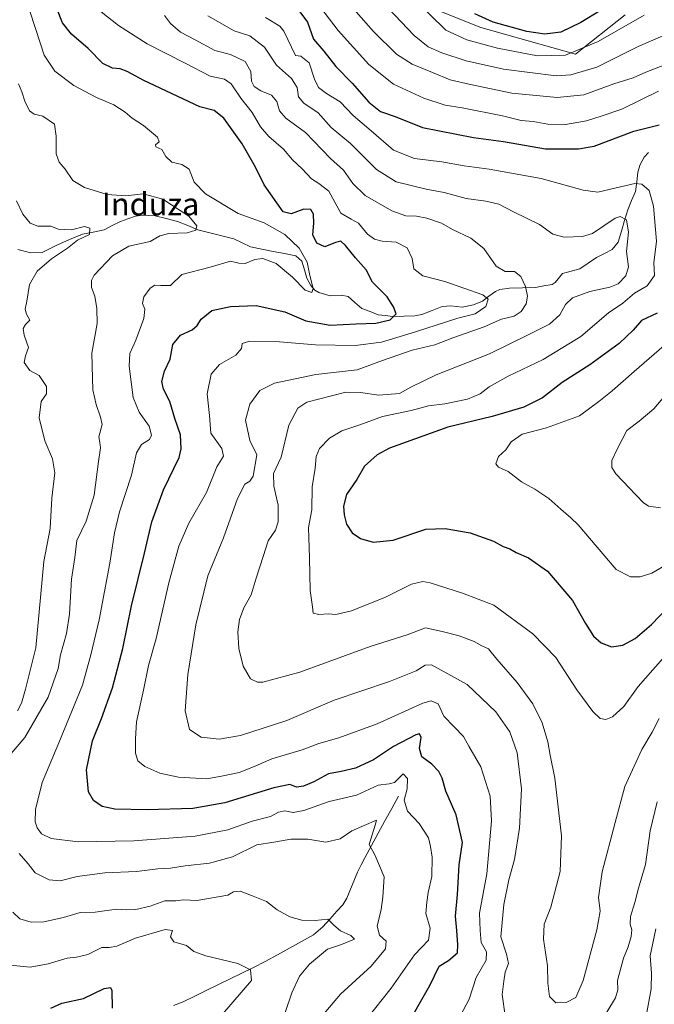
# Model space of a CAD drawing. Units: metres. Extents: x 644875 to 648333, y 4734580 to 4736966.
# Drawn here: x 646236 to 646461, y 4735129 to 4735478 of the extents above; entities that cross this region are included whole.
import ezdxf
from ezdxf.enums import TextEntityAlignment as Align

# ---------------------------------------------------------------- set-up
doc = ezdxf.new("R2010")
doc.units = ezdxf.units.M
doc.header["$MEASUREMENT"] = 0
for name, color, linetype, lineweight in [('Corriente natural lineal', 142, 'Continuous', 13), ('Curva de nivel maestra', 36, 'Continuous', 30), ('Curva de nivel normal', 36, 'Continuous', 0), ('Matorral CxS', 135, 'Continuous', 0), ('Texto cartográfico', 19, 'Continuous', 0)]:
    doc.layers.add(name, color=color, linetype=linetype, lineweight=lineweight)
doc.styles.add('Arial', font='txt', dxfattribs={"height": 0.2})

# ---------------------------------------------------------------- blocks, each defined once
blk = doc.blocks.new('*U151')
at = {"layer": 'Matorral CxS', "color": 135, "linetype": 'Continuous', "lineweight": 0}
blk.add_polyline3d([(646450.6939, 4735479.8423, 719.6122), (646433.0767, 4735465.9085, 717.1678), (646399.5511, 4735475.3725, 721.8328), (646369.3867, 4735487.5525, 718.085)], dxfattribs=at)
blk = doc.blocks.new('*U155')
at = {"layer": 'Matorral CxS', "color": 135, "linetype": 'Continuous', "lineweight": 0}
blk.add_polyline3d([(646369.3867, 4735487.5525, 718.085), (646399.5511, 4735475.3725, 721.8328), (646433.0767, 4735465.9085, 717.1678), (646450.6939, 4735479.8423, 719.6122)], dxfattribs=at)
blk = doc.blocks.new('*U188')
at = {"layer": 'Curva de nivel normal', "color": 36, "linetype": 'Continuous', "lineweight": 0}
for points in [[(646330.23, 4735126.26, 660), (646332.58, 4735133.19, 660), (646335.33, 4735139.05, 660), (646338.82, 4735143.35, 660), (646345.24, 4735148.7, 660), (646350.26, 4735150.29, 660), (646354.88, 4735152.23, 660), (646353.52, 4735153.48, 660), (646349.88, 4735155.17, 660), (646347.51, 4735157.22, 660), (646345.33, 4735159.34, 660), (646340.93, 4735158.86, 660), (646336.13, 4735158.98, 660), (646331.96, 4735160.13, 660), (646327.38, 4735162.65, 660), (646323.59, 4735165.52, 660), (646318.37, 4735167.66, 660), (646314.27, 4735169.24, 660), (646311.92, 4735168.99, 660), (646309.92, 4735167.79, 660), (646298.92, 4735165.94, 660), (646294.25, 4735166.14, 660), (646291.57, 4735165.82, 660), (646287.65, 4735165.84, 660), (646282.36, 4735163.85, 660), (646277.31, 4735162.67, 660), (646274.05, 4735162.64, 660), (646270.45, 4735162.84, 660), (646262.88, 4735161.79, 660), (646257.63, 4735161.65, 660), (646251.76, 4735159.9, 660), (646244.72, 4735158.37, 660), (646240.3, 4735158.26, 660), (646236.24, 4735159.36, 660), (646233.74, 4735161.79, 660)], [(646235.43, 4735233.16, 660), (646236.87, 4735235.88, 660), (646238.23, 4735240.84, 660), (646241.85, 4735255.44, 660), (646244.68, 4735286.06, 660), (646247, 4735297.77, 660), (646247.58, 4735308.54, 660), (646248.61, 4735317.52, 660), (646247.86, 4735322.44, 660), (646245.04, 4735328.84, 660), (646243.13, 4735336.98, 660), (646243.82, 4735342.83, 660), (646245.64, 4735345.5, 660), (646245.67, 4735348.06, 660), (646243.14, 4735352, 660), (646239.8, 4735353.72, 660), (646237.82, 4735356.62, 660), (646238.21, 4735358.94, 660), (646239.34, 4735361.94, 660), (646237.78, 4735366.3, 660), (646237.37, 4735368.68, 660), (646238.26, 4735370.01, 660), (646239.81, 4735371.62, 660), (646238.62, 4735373.73, 660), (646238.12, 4735375.55, 660), (646238.69, 4735378.38, 660), (646239.6, 4735384.28, 660), (646242.35, 4735389, 660), (646247.44, 4735393.35, 660), (646253.13, 4735397.09, 660), (646256.62, 4735399.97, 660), (646260.9, 4735401.92, 660), (646261.02, 4735404.22, 660), (646259.1, 4735404.8, 660), (646254.59, 4735403.6, 660), (646249.82, 4735403.8, 660), (646247.19, 4735404.96, 660), (646242.6, 4735404.95, 660), (646239.88, 4735405.98, 660), (646237.28, 4735409.18, 660), (646235.07, 4735413.95, 660)]]:
    blk.add_polyline3d(points, dxfattribs=at)
blk = doc.blocks.new('*U191')
at = {"layer": 'Curva de nivel normal', "color": 36, "linetype": 'Continuous', "lineweight": 0}
blk.add_polyline3d([(646323.24, 4735478.85, 695), (646328.38, 4735475.86, 695), (646329.78, 4735473.98, 695), (646333.89, 4735465.46, 695), (646335.8, 4735465.13, 695), (646338.72, 4735462.76, 695), (646340.64, 4735457.07, 695), (646342.1, 4735454.08, 695), (646344.88, 4735451.89, 695), (646349.72, 4735449.02, 695), (646354.33, 4735444.09, 695), (646360.72, 4735438.76, 695), (646368.7, 4735431.88, 695), (646376.03, 4735428.94, 695), (646385.73, 4735427.72, 695), (646393.64, 4735426.25, 695), (646402.58, 4735425.11, 695), (646420.91, 4735421.78, 695), (646435.9, 4735417.65, 695), (646440.99, 4735416.99, 695), (646443.57, 4735417.51, 695), (646454.2, 4735420.07, 695), (646456.64, 4735419.77, 695), (646459.21, 4735417.62, 695), (646460.76, 4735412.06, 695), (646461.79, 4735399.65, 695), (646460.92, 4735391.9, 695), (646461.11, 4735387.41, 695), (646458.48, 4735383.81, 695), (646454.04, 4735381.14, 695), (646449.9, 4735377.64, 695), (646444.85, 4735374.16, 695), (646434.97, 4735365.79, 695), (646421.66, 4735357.61, 695), (646409.31, 4735351.81, 695), (646402.57, 4735347.97, 695), (646399.41, 4735345.55, 695), (646394.88, 4735343.57, 695), (646386.82, 4735341.9, 695), (646381.02, 4735341.18, 695), (646374.86, 4735339.55, 695), (646364.71, 4735337.48, 695), (646356.67, 4735334.49, 695), (646350.35, 4735332.4, 695), (646345.91, 4735329.74, 695), (646342.45, 4735326.17, 695), (646341.29, 4735323.23, 695), (646340.87, 4735319.09, 695), (646339.86, 4735312.53, 695), (646339.66, 4735304.42, 695), (646338.48, 4735298.17, 695), (646338.84, 4735287.32, 695), (646339.12, 4735275.8, 695), (646339.93, 4735269.98, 695), (646340.23, 4735267.7, 695), (646342.23, 4735267.24, 695), (646345.58, 4735267.5, 695), (646348.24, 4735267.27, 695), (646353.72, 4735268.62, 695), (646365.82, 4735273.42, 695), (646375.06, 4735277.98, 695), (646379.04, 4735278.92, 695), (646381.58, 4735278.5, 695), (646393.06, 4735274.86, 695), (646404.19, 4735270.54, 695), (646418.05, 4735260.48, 695), (646426.18, 4735252.08, 695), (646433.59, 4735240.59, 695), (646439.24, 4735232.86, 695), (646441.9, 4735230.42, 695), (646443.9, 4735230.11, 695), (646446.23, 4735231.02, 695), (646450.23, 4735234.63, 695), (646455.39, 4735241.77, 695), (646460.53, 4735247.62, 695), (646471.56, 4735260.03, 695)], dxfattribs=at)
blk = doc.blocks.new('*U201')
at = {"layer": 'Curva de nivel normal', "color": 36, "linetype": 'Continuous', "lineweight": 0}
blk.add_polyline3d([(646350.61, 4735113.15, 670), (646367.84, 4735134.85, 670), (646376.08, 4735146.6, 670), (646380.99, 4735151.88, 670), (646381.68, 4735156.12, 670), (646380.05, 4735161.24, 670), (646380.41, 4735165.3, 670), (646380.9, 4735168.72, 670), (646382.18, 4735174.44, 670), (646382.32, 4735181.25, 670), (646381.76, 4735185.05, 670), (646381.07, 4735188.12, 670), (646377.73, 4735193.18, 670), (646373.63, 4735197.51, 670), (646372.38, 4735201.5, 670), (646373.44, 4735205.51, 670), (646373.6, 4735209.18, 670), (646372.12, 4735210.86, 670), (646368.95, 4735207.78, 670), (646367.14, 4735207.29, 670), (646363.18, 4735206.75, 670), (646355.58, 4735203.27, 670), (646345.85, 4735200.99, 670), (646336.9, 4735197.84, 670), (646333.07, 4735197.07, 670), (646330.15, 4735197.66, 670), (646327.95, 4735197.26, 670), (646325.08, 4735195.66, 670), (646318.53, 4735193.97, 670), (646309.93, 4735190.93, 670), (646298.36, 4735188.68, 670), (646276.58, 4735187.01, 670), (646256.87, 4735186.67, 670), (646247.31, 4735187.9, 670), (646243.93, 4735189.52, 670), (646242.39, 4735191.71, 670), (646241.64, 4735193.81, 670), (646241.75, 4735198.14, 670), (646244.12, 4735207.75, 670), (646250.11, 4735221.84, 670), (646258.41, 4735242.18, 670), (646261.37, 4735253.03, 670), (646264.36, 4735265.33, 670), (646268.13, 4735285.5, 670), (646269.78, 4735296.22, 670), (646271.53, 4735303.62, 670), (646275.77, 4735316.65, 670), (646277.6, 4735324.62, 670), (646279.4, 4735327.5, 670), (646282.13, 4735329.33, 670), (646282.88, 4735330.83, 670), (646282.12, 4735334, 670), (646278.55, 4735338.94, 670), (646276.44, 4735344.25, 670), (646274.94, 4735355.27, 670), (646275.2, 4735359.83, 670), (646277.39, 4735364.5, 670), (646280.16, 4735372.16, 670), (646280.56, 4735375.49, 670), (646279.69, 4735377.49, 670), (646280.22, 4735379.82, 670), (646282.44, 4735382.93, 670), (646284.06, 4735384, 670), (646286.25, 4735383.86, 670), (646289.59, 4735383.91, 670), (646293.69, 4735387.83, 670), (646303.64, 4735390.39, 670), (646310.89, 4735392.46, 670), (646313.89, 4735391.8, 670), (646316.1, 4735391.67, 670), (646319.48, 4735393.09, 670), (646322.38, 4735393.42, 670), (646327.06, 4735391.66, 670), (646332.9, 4735386.81, 670), (646337.32, 4735382.19, 670), (646339.65, 4735381.4, 670), (646340.14, 4735382.88, 670), (646338.96, 4735387.38, 670), (646338.08, 4735392.2, 670), (646335.19, 4735397.1, 670), (646330.11, 4735402.02, 670), (646322.86, 4735406.1, 670), (646313.56, 4735409.44, 670), (646302.08, 4735416.33, 670), (646298, 4735420.48, 670), (646296.19, 4735425.07, 670), (646293.62, 4735426.83, 670), (646290.1, 4735427.6, 670), (646287.94, 4735429.62, 670), (646286.53, 4735432.04, 670), (646284.41, 4735433.01, 670), (646284.25, 4735433.76, 670), (646285.61, 4735434.78, 670), (646284.99, 4735436.45, 670), (646280.06, 4735440.63, 670), (646275.99, 4735443.16, 670), (646273.53, 4735445.28, 670), (646269.59, 4735447.88, 670), (646263.45, 4735450.51, 670), (646255.37, 4735454.79, 670), (646248.61, 4735459.82, 670), (646244.87, 4735465.52, 670), (646241.95, 4735474.64, 670), (646239.39, 4735482.15, 670)], dxfattribs=at)
blk = doc.blocks.new('*U205')
at = {"layer": 'Curva de nivel normal', "color": 36, "linetype": 'Continuous', "lineweight": 0}
blk.add_polyline3d([(646464.9, 4735472.69, 715), (646455.36, 4735468.56, 715), (646440.7, 4735461.33, 715), (646431.44, 4735458.57, 715), (646426.24, 4735458.26, 715), (646407.58, 4735460.55, 715), (646394.41, 4735463.51, 715), (646385.74, 4735466.31, 715), (646380.94, 4735468.51, 715), (646375.93, 4735472.5, 715), (646364.58, 4735484.48, 715)], dxfattribs=at)
blk = doc.blocks.new('*U206')
at = {"layer": 'Curva de nivel normal', "color": 36, "linetype": 'Continuous', "lineweight": 0}
blk.add_polyline3d([(646375.92, 4735485.49, 720), (646387.22, 4735474.38, 720), (646394.65, 4735470.92, 720), (646405.51, 4735468.01, 720), (646419.7, 4735465.27, 720), (646429.64, 4735465.55, 720), (646441.16, 4735470.41, 720), (646457.49, 4735479.76, 720)], dxfattribs=at)
blk = doc.blocks.new('*U208')
at = {"layer": 'Curva de nivel normal', "color": 36, "linetype": 'Continuous', "lineweight": 0}
for points in [[(646235.8, 4735455.36, 665), (646236.94, 4735452.51, 665), (646237.98, 4735449.21, 665), (646239.61, 4735445.84, 665), (646241.26, 4735444.64, 665), (646244.38, 4735443.88, 665), (646248.57, 4735441.11, 665), (646249.08, 4735436.78, 665), (646249.1, 4735430.51, 665), (646250.12, 4735427.61, 665), (646252.25, 4735425.17, 665), (646255.01, 4735421.14, 665), (646259.1, 4735418.6, 665), (646267.23, 4735416.18, 665), (646273.82, 4735415.65, 665), (646279.9, 4735416.37, 665), (646286.92, 4735414.53, 665), (646296.14, 4735408.48, 665), (646298.94, 4735405.04, 665), (646298.54, 4735403.5, 665), (646295.58, 4735402.51, 665), (646289.05, 4735402.35, 665), (646285.88, 4735401.46, 665), (646282.42, 4735399.45, 665), (646274.86, 4735397.78, 665), (646269.06, 4735394.44, 665), (646262.6, 4735387.52, 665), (646261.64, 4735385.68, 665), (646261.59, 4735383.16, 665), (646262.82, 4735380.15, 665), (646263.48, 4735375.75, 665), (646263.6, 4735370.43, 665), (646261.69, 4735359.95, 665), (646261.95, 4735351.04, 665), (646262.15, 4735346.88, 665), (646263.27, 4735341.68, 665), (646264.83, 4735337.2, 665), (646265.4, 4735334.68, 665), (646264.28, 4735330.3, 665), (646264.64, 4735328.24, 665), (646264.84, 4735326.39, 665), (646264.06, 4735321.52, 665), (646262.62, 4735309.6, 665), (646259.72, 4735300.38, 665), (646256.49, 4735293.48, 665), (646255.74, 4735287.47, 665), (646254.56, 4735279.82, 665), (646253.8, 4735267.44, 665), (646252.78, 4735260.52, 665), (646250.64, 4735252.96, 665), (646249.78, 4735248.14, 665), (646246.26, 4735237.93, 665), (646237.97, 4735223.7, 665), (646231.88, 4735216.52, 665)], [(646236.03, 4735182.55, 665), (646239.22, 4735178.88, 665), (646241.71, 4735175.66, 665), (646246.64, 4735173.24, 665), (646250.48, 4735172.9, 665), (646256.59, 4735174.39, 665), (646266.34, 4735175.67, 665), (646277.58, 4735176.24, 665), (646285.17, 4735177.09, 665), (646289.64, 4735177.35, 665), (646294.86, 4735178.18, 665), (646303.45, 4735179.18, 665), (646311.56, 4735181.41, 665), (646320.24, 4735185.61, 665), (646326.19, 4735186.57, 665), (646332.26, 4735187.64, 665), (646338.34, 4735187.6, 665), (646344.68, 4735186.61, 665), (646349.8, 4735187.72, 665), (646353.91, 4735190.57, 665), (646362.58, 4735194.39, 665), (646362.17, 4735192.55, 665), (646359.97, 4735185.81, 665), (646362.08, 4735182.14, 665), (646365.38, 4735174.32, 665), (646364.88, 4735167.03, 665), (646364.23, 4735162.7, 665), (646362.9, 4735156.81, 665), (646363.74, 4735153.59, 665), (646366.01, 4735151.52, 665), (646365.84, 4735148.79, 665), (646360.7, 4735142.64, 665), (646349.91, 4735132.68, 665), (646338.91, 4735119.69, 665)]]:
    blk.add_polyline3d(points, dxfattribs=at)
blk = doc.blocks.new('*U211')
at = {"layer": 'Curva de nivel normal', "color": 36, "linetype": 'Continuous', "lineweight": 0}
for points in [[(646467.23, 4735286.02, 705), (646460.23, 4735281.96, 705), (646456.06, 4735280.68, 705), (646452.58, 4735280.68, 705), (646447.57, 4735283.17, 705), (646434.09, 4735299.02, 705), (646431.53, 4735301.51, 705), (646427.89, 4735304.56, 705), (646423.68, 4735308.36, 705), (646418.69, 4735311.76, 705), (646414.03, 4735314.29, 705), (646409.26, 4735317.94, 705), (646405.88, 4735319.48, 705), (646404.93, 4735320.68, 705), (646405.88, 4735323.3, 705), (646408.46, 4735325.66, 705), (646410.31, 4735328.45, 705), (646414.2, 4735331.23, 705), (646422.82, 4735333.44, 705), (646434.56, 4735337.66, 705), (646441.46, 4735342.81, 705), (646446.17, 4735346.5, 705), (646453.94, 4735353.44, 705), (646464.51, 4735362.63, 705)], [(646462.57, 4735452.74, 705), (646449.57, 4735446.43, 705), (646442.23, 4735443.86, 705), (646437.09, 4735442.3, 705), (646429.57, 4735440.96, 705), (646423.36, 4735441.06, 705), (646418.14, 4735441.99, 705), (646413.91, 4735442.4, 705), (646407.25, 4735444.03, 705), (646392.93, 4735446.87, 705), (646386.93, 4735447.84, 705), (646379.37, 4735450.28, 705), (646368.66, 4735455.24, 705), (646359.96, 4735462.2, 705), (646349.09, 4735474.32, 705), (646341.38, 4735484.28, 705)]]:
    blk.add_polyline3d(points, dxfattribs=at)
blk = doc.blocks.new('*U215')
at = {"layer": 'Curva de nivel normal', "color": 36, "linetype": 'Continuous', "lineweight": 0}
for points in [[(646287.48, 4735479.62, 685), (646289.66, 4735476.74, 685), (646293.12, 4735473.71, 685), (646298.42, 4735470.95, 685), (646305.38, 4735467.15, 685), (646310.93, 4735465.79, 685), (646316.12, 4735463.33, 685), (646318.03, 4735459.76, 685), (646318.37, 4735456.27, 685), (646319.23, 4735454.47, 685), (646321.66, 4735452.89, 685), (646325.39, 4735451.37, 685), (646327.28, 4735449.15, 685), (646328.29, 4735445.82, 685), (646330.49, 4735443.16, 685), (646337.44, 4735438.09, 685), (646346.32, 4735428.88, 685), (646350.95, 4735424.76, 685), (646354.21, 4735419.99, 685), (646358.61, 4735415.79, 685), (646368.06, 4735410.31, 685), (646373, 4735408.58, 685), (646376.8, 4735408.48, 685), (646380.49, 4735407.78, 685), (646385.6, 4735405.94, 685), (646389.54, 4735403.79, 685), (646396.1, 4735400.68, 685), (646400.68, 4735397.01, 685), (646405, 4735390.76, 685), (646408.16, 4735388.83, 685), (646411.56, 4735388.82, 685), (646413.8, 4735387.11, 685), (646415.43, 4735383.56, 685), (646416.12, 4735380.09, 685), (646415.6, 4735377.38, 685), (646413.9, 4735374.69, 685), (646411.37, 4735373.05, 685), (646406.86, 4735371.91, 685), (646400.74, 4735369.21, 685), (646389.67, 4735365.36, 685), (646383.24, 4735362.84, 685), (646375.24, 4735361, 685), (646364.8, 4735357.27, 685), (646355.73, 4735354.02, 685), (646341.12, 4735352.38, 685), (646326.46, 4735349.33, 685), (646321.3, 4735346.73, 685), (646317.69, 4735341.83, 685), (646316.25, 4735336.17, 685), (646317.77, 4735328.96, 685), (646320.25, 4735323.83, 685), (646318.86, 4735316.34, 685), (646317.71, 4735314.59, 685), (646315.92, 4735313.42, 685), (646313.36, 4735308.39, 685), (646308.46, 4735294.49, 685), (646302.89, 4735280.97, 685), (646298.55, 4735263.56, 685), (646295.8, 4735246, 685), (646294.81, 4735233.13, 685), (646296.31, 4735226.49, 685), (646300.43, 4735223.8, 685), (646306.83, 4735223.09, 685), (646314.48, 4735224.34, 685), (646330.88, 4735229.71, 685), (646347.57, 4735236.9, 685), (646367.2, 4735243.51, 685), (646376.72, 4735247.3, 685), (646379.86, 4735249.3, 685), (646382.08, 4735249.38, 685), (646394.76, 4735242.52, 685), (646404.9, 4735232.83, 685), (646409.86, 4735225.68, 685), (646412.47, 4735218.21, 685), (646413.99, 4735205.44, 685), (646413.31, 4735191.55, 685), (646411.48, 4735180.44, 685), (646409.47, 4735173.18, 685), (646407.74, 4735164.52, 685), (646406.72, 4735153.04, 685), (646408.63, 4735146.94, 685), (646409.34, 4735143.53, 685), (646408.23, 4735140.49, 685), (646407.72, 4735137.34, 685), (646407.11, 4735132.63, 685), (646408.22, 4735125.06, 685)], [(646444.29, 4735126.31, 685), (646447.32, 4735131.41, 685), (646448.16, 4735134.27, 685), (646448.04, 4735137.6, 685), (646450.15, 4735145.52, 685), (646451.85, 4735149.52, 685), (646452.87, 4735153.19, 685), (646453.04, 4735155.52, 685), (646452.48, 4735157.52, 685), (646452.68, 4735160.19, 685), (646454.16, 4735165.19, 685), (646455.43, 4735170.23, 685), (646457.89, 4735178.7, 685), (646459.65, 4735190.56, 685), (646462.02, 4735200.84, 685)]]:
    blk.add_polyline3d(points, dxfattribs=at)
blk = doc.blocks.new('*U218')
at = {"layer": 'Curva de nivel normal', "color": 36, "linetype": 'Continuous', "lineweight": 0}
blk.add_polyline3d([(646462.74, 4735230.42, 690), (646460.3, 4735225.57, 690), (646456.68, 4735219.46, 690), (646450.62, 4735206.3, 690), (646447.18, 4735193.51, 690), (646442.58, 4735176.05, 690), (646441.28, 4735166.94, 690), (646441.82, 4735162.11, 690), (646440.66, 4735155.46, 690), (646435.8, 4735137.5, 690), (646433.2, 4735131.51, 690), (646429.81, 4735129.78, 690), (646426.18, 4735129.69, 690), (646423.92, 4735131.84, 690), (646423.32, 4735136.63, 690), (646423.24, 4735142.73, 690), (646421.79, 4735152.19, 690), (646422.04, 4735157.52, 690), (646424.37, 4735163.52, 690), (646427.75, 4735176.18, 690), (646428.16, 4735188.78, 690), (646425.79, 4735209.26, 690), (646424.13, 4735217.45, 690), (646423.34, 4735222.11, 690), (646421.33, 4735228.9, 690), (646418.01, 4735235.65, 690), (646412.49, 4735243.19, 690), (646405.21, 4735251.42, 690), (646402.28, 4735255.11, 690), (646400, 4735256.22, 690), (646397.24, 4735257.66, 690), (646391.91, 4735259.66, 690), (646385.91, 4735261.26, 690), (646379.95, 4735262.51, 690), (646373.44, 4735260.05, 690), (646360.38, 4735255.92, 690), (646335.47, 4735246.85, 690), (646322.39, 4735243.3, 690), (646320.44, 4735243.27, 690), (646318, 4735244.43, 690), (646315.38, 4735249.01, 690), (646313.86, 4735255.21, 690), (646313.51, 4735261.13, 690), (646314.06, 4735265.51, 690), (646315.62, 4735269.62, 690), (646318.22, 4735274.3, 690), (646319.98, 4735280.12, 690), (646322.51, 4735287.83, 690), (646324.22, 4735293.33, 690), (646326.8, 4735297.16, 690), (646327.81, 4735300.16, 690), (646327.74, 4735305.98, 690), (646326.22, 4735312.8, 690), (646326.17, 4735317.24, 690), (646328.79, 4735323.1, 690), (646331.61, 4735334.43, 690), (646334.73, 4735340.37, 690), (646337.91, 4735342.58, 690), (646351.7, 4735346.1, 690), (646356.91, 4735345.96, 690), (646363.44, 4735345.02, 690), (646370.76, 4735345.65, 690), (646374.78, 4735347.9, 690), (646383.8, 4735352.24, 690), (646402.65, 4735359.7, 690), (646416.62, 4735366.54, 690), (646423.97, 4735370.2, 690), (646427.64, 4735373.52, 690), (646429.62, 4735377.14, 690), (646432.05, 4735379.55, 690), (646438.22, 4735381.74, 690), (646445.34, 4735383.31, 690), (646448.26, 4735384.52, 690), (646451, 4735387.33, 690), (646451.95, 4735390.49, 690), (646451.21, 4735395.91, 690), (646451.86, 4735402.81, 690), (646451.22, 4735407.11, 690), (646448.98, 4735408.31, 690), (646447.22, 4735407.76, 690), (646439.15, 4735402.28, 690), (646435.58, 4735401.29, 690), (646429.15, 4735401.04, 690), (646425.1, 4735402.03, 690), (646420.33, 4735405.49, 690), (646411.2, 4735410, 690), (646405.91, 4735412.68, 690), (646401.38, 4735413.8, 690), (646394.41, 4735414.72, 690), (646386.57, 4735416.82, 690), (646380.18, 4735417.98, 690), (646369.56, 4735420.68, 690), (646362.65, 4735425.01, 690), (646353.36, 4735434.17, 690), (646346.54, 4735439.91, 690), (646342, 4735445.05, 690), (646336.84, 4735448.46, 690), (646335.02, 4735450.8, 690), (646334.47, 4735454.05, 690), (646332.52, 4735457.32, 690), (646327.19, 4735462, 690), (646322.94, 4735468.4, 690), (646317.77, 4735472.33, 690), (646312.22, 4735474.14, 690), (646302.85, 4735479.46, 690)], dxfattribs=at)
blk = doc.blocks.new('*U221')
at = {"layer": 'Curva de nivel normal', "color": 36, "linetype": 'Continuous', "lineweight": 0}
blk.add_polyline3d([(646232.76, 4735143.03, 655), (646239.84, 4735142.29, 655), (646246.32, 4735143.43, 655), (646252.95, 4735145.5, 655), (646256.37, 4735145.85, 655), (646260.28, 4735146.78, 655), (646265.25, 4735149.21, 655), (646267.92, 4735149.23, 655), (646270.59, 4735149.7, 655), (646277.25, 4735152.54, 655), (646287.7, 4735155.59, 655), (646290.28, 4735155.24, 655), (646289.65, 4735153.05, 655), (646290.82, 4735151.2, 655), (646295.24, 4735149.91, 655), (646297.85, 4735147.84, 655), (646302.19, 4735146.27, 655), (646313.47, 4735143.54, 655), (646317.92, 4735141.31, 655), (646318.36, 4735137.52, 655), (646308.09, 4735125.56, 655)], dxfattribs=at)
blk = doc.blocks.new('*U227')
at = {"layer": 'Curva de nivel normal', "color": 36, "linetype": 'Continuous', "lineweight": 0}
for points in [[(646346.72, 4735490.95, 710), (646361.57, 4735473.96, 710), (646369.67, 4735465.86, 710), (646375.27, 4735462.34, 710), (646382.51, 4735459.44, 710), (646388.7, 4735456.78, 710), (646395.88, 4735455.13, 710), (646410.52, 4735452.1, 710), (646426.59, 4735450.51, 710), (646436.1, 4735451.46, 710), (646446.75, 4735455.42, 710), (646453.51, 4735457.45, 710), (646458.01, 4735459.46, 710), (646468.47, 4735463.5, 710)], [(646466.08, 4735346.32, 710), (646460.84, 4735340.17, 710), (646455.71, 4735335.83, 710), (646451.38, 4735332.5, 710), (646448.05, 4735326.17, 710), (646445.96, 4735321.83, 710), (646446.03, 4735319.41, 710), (646447.43, 4735317.14, 710), (646457.14, 4735307, 710), (646459.06, 4735305.64, 710), (646463.23, 4735305.13, 710)]]:
    blk.add_polyline3d(points, dxfattribs=at)
blk = doc.blocks.new('*U228')
at = {"layer": 'Curva de nivel normal', "color": 36, "linetype": 'Continuous', "lineweight": 0}
for points in [[(646461.64, 4735155.85, 680), (646459.54, 4735146.25, 680), (646460.04, 4735140.19, 680), (646459.97, 4735134.54, 680), (646458.17, 4735124.94, 680)], [(646392.24, 4735124.94, 680), (646395.48, 4735130.94, 680), (646397.95, 4735138.62, 680), (646401.48, 4735144.76, 680), (646401.58, 4735147.73, 680), (646399.71, 4735150.97, 680), (646399.3, 4735155.24, 680), (646399.14, 4735161.42, 680), (646401.66, 4735175.3, 680), (646403.38, 4735194.19, 680), (646402.9, 4735202.94, 680), (646399.6, 4735213.24, 680), (646395.32, 4735220.64, 680), (646393.41, 4735223.98, 680), (646390.18, 4735227.44, 680), (646386.44, 4735231.2, 680), (646384.45, 4735235.66, 680), (646381.99, 4735236.72, 680), (646379.04, 4735235.88, 680), (646362.91, 4735228.56, 680), (646349.24, 4735223.57, 680), (646342.24, 4735221.56, 680), (646336.24, 4735219.31, 680), (646325.58, 4735216.14, 680), (646319.59, 4735213.48, 680), (646313.92, 4735211.26, 680), (646308.25, 4735210.04, 680), (646302.48, 4735209.04, 680), (646292.5, 4735209.58, 680), (646285.82, 4735211.03, 680), (646280.56, 4735213.39, 680), (646278.01, 4735215.43, 680), (646277.18, 4735218.16, 680), (646277.21, 4735223.18, 680), (646277.52, 4735229.18, 680), (646280.03, 4735240.51, 680), (646281.84, 4735249.18, 680), (646284.6, 4735258.73, 680), (646288.99, 4735278.52, 680), (646292.59, 4735291.5, 680), (646296.12, 4735299.7, 680), (646302.38, 4735310.53, 680), (646305.99, 4735319.67, 680), (646308.42, 4735323.4, 680), (646307.82, 4735326.17, 680), (646303.93, 4735331.5, 680), (646303.45, 4735337.83, 680), (646302.6, 4735345.5, 680), (646303.98, 4735352.51, 680), (646306.94, 4735355.9, 680), (646312.76, 4735359.25, 680), (646314.75, 4735361.52, 680), (646315.01, 4735363.3, 680), (646317.73, 4735364.15, 680), (646328.25, 4735363.92, 680), (646341, 4735362.88, 680), (646355.01, 4735362.6, 680), (646364.4, 4735363.81, 680), (646376.45, 4735367.44, 680), (646391.42, 4735372.29, 680), (646397.56, 4735373.81, 680), (646401.37, 4735376.5, 680), (646402.24, 4735379.1, 680), (646400.32, 4735380.56, 680), (646386.88, 4735385.32, 680), (646379.04, 4735387.35, 680), (646375.79, 4735389.8, 680), (646375.23, 4735393.5, 680), (646373.52, 4735397.21, 680), (646369.61, 4735399.2, 680), (646364.61, 4735399.63, 680), (646361.88, 4735400.27, 680), (646359.42, 4735402.13, 680), (646356.2, 4735405.94, 680), (646353.62, 4735407.36, 680), (646350, 4735409.57, 680), (646345.68, 4735417.34, 680), (646342.18, 4735420.03, 680), (646339.63, 4735421.71, 680), (646336.27, 4735425.24, 680), (646332.9, 4735428.42, 680), (646329.62, 4735432.2, 680), (646324.42, 4735436.71, 680), (646321.5, 4735440.11, 680), (646318.57, 4735445.22, 680), (646314.5, 4735450.24, 680), (646311.16, 4735455.4, 680), (646308.8, 4735457, 680), (646303.63, 4735458.06, 680), (646295.07, 4735462.6, 680), (646281.3, 4735469.52, 680), (646271.18, 4735476.07, 680), (646265.02, 4735480.94, 680)]]:
    blk.add_polyline3d(points, dxfattribs=at)
blk = doc.blocks.new('*U230')
at = {"layer": 'Curva de nivel maestra', "color": 36, "linetype": 'Continuous', "lineweight": 30}
for points in [[(646335.46, 4735480.9, 700), (646338.18, 4735477.22, 700), (646340.32, 4735471.22, 700), (646343.96, 4735466.98, 700), (646348.26, 4735461.55, 700), (646354, 4735455.55, 700), (646359.9, 4735448.9, 700), (646364.01, 4735445.59, 700), (646369.25, 4735443.83, 700), (646378.96, 4735439.9, 700), (646396.98, 4735436.34, 700), (646407.68, 4735434.96, 700), (646422.47, 4735432.39, 700), (646434.14, 4735432.29, 700), (646439.76, 4735433.22, 700), (646453.82, 4735438.56, 700), (646462.84, 4735440.89, 700)], [(646462.12, 4735374.1, 700), (646456.57, 4735371.48, 700), (646453.57, 4735368.02, 700), (646448.57, 4735363.28, 700), (646438.23, 4735355.74, 700), (646428.45, 4735349.53, 700), (646421.44, 4735344.1, 700), (646414.79, 4735340.8, 700), (646403.58, 4735337.49, 700), (646387.91, 4735333.66, 700), (646367.19, 4735326.27, 700), (646362.8, 4735323.88, 700), (646358.4, 4735319.89, 700), (646355.6, 4735315.17, 700), (646352.04, 4735309.83, 700), (646350.9, 4735305.69, 700), (646351.12, 4735302.57, 700), (646352.02, 4735299.35, 700), (646354.01, 4735296.24, 700), (646356.92, 4735294.25, 700), (646361.38, 4735292.97, 700), (646368.51, 4735293.64, 700), (646380.09, 4735297.58, 700), (646386.91, 4735297.73, 700), (646395.81, 4735296.18, 700), (646404.11, 4735293.22, 700), (646407.56, 4735291.35, 700), (646409.82, 4735290.52, 700), (646412.15, 4735289.27, 700), (646416.46, 4735287.39, 700), (646423.22, 4735282.59, 700), (646432.07, 4735272.26, 700), (646436.72, 4735264.13, 700), (646439.56, 4735259.62, 700), (646442.19, 4735257.24, 700), (646445.9, 4735255.85, 700), (646449.9, 4735256.36, 700), (646454.27, 4735258.8, 700), (646460.06, 4735263.76, 700), (646465.75, 4735269.68, 700)]]:
    blk.add_polyline3d(points, dxfattribs=at)
blk = doc.blocks.new('*U235')
at = {"layer": 'Curva de nivel maestra', "color": 36, "linetype": 'Continuous', "lineweight": 30}
blk.add_polyline3d([(646372.45, 4735119.77, 675), (646381.53, 4735135.75, 675), (646384.88, 4735142.64, 675), (646388.1, 4735144.67, 675), (646391.37, 4735147.31, 675), (646391.41, 4735150.19, 675), (646391.04, 4735155.24, 675), (646390.64, 4735160.37, 675), (646391.38, 4735168.06, 675), (646391.94, 4735178.49, 675), (646393.13, 4735186.47, 675), (646390.79, 4735196.3, 675), (646387.17, 4735204.71, 675), (646385.88, 4735209.23, 675), (646384.65, 4735211.66, 675), (646382.26, 4735214.27, 675), (646378.68, 4735216.84, 675), (646377.91, 4735219.74, 675), (646378.46, 4735223.72, 675), (646377.9, 4735224.96, 675), (646376.61, 4735224.68, 675), (646368.6, 4735220.44, 675), (646361.6, 4735215.82, 675), (646355.23, 4735212.84, 675), (646350.08, 4735211.57, 675), (646345.58, 4735210.77, 675), (646340.36, 4735207.97, 675), (646336.78, 4735206.39, 675), (646334.24, 4735206.13, 675), (646331.96, 4735207.02, 675), (646326.25, 4735205.88, 675), (646308.92, 4735200.5, 675), (646297.59, 4735198.51, 675), (646281.36, 4735198.1, 675), (646269.95, 4735198.28, 675), (646265.36, 4735199.25, 675), (646262.28, 4735201.3, 675), (646260.56, 4735204.48, 675), (646259.85, 4735212.18, 675), (646261.96, 4735222.51, 675), (646265.14, 4735230.38, 675), (646269.09, 4735241.32, 675), (646272.74, 4735255.26, 675), (646275.84, 4735270.38, 675), (646280.38, 4735289.05, 675), (646283.04, 4735300.17, 675), (646287.18, 4735311.51, 675), (646292.69, 4735322.88, 675), (646293.45, 4735325.99, 675), (646293.18, 4735331, 675), (646291.11, 4735336.75, 675), (646289.36, 4735342.8, 675), (646287.2, 4735347.12, 675), (646286.61, 4735349.83, 675), (646287.53, 4735353.5, 675), (646289.52, 4735357.83, 675), (646290.46, 4735362.98, 675), (646293.18, 4735366.23, 675), (646297.26, 4735368.23, 675), (646299.03, 4735369.66, 675), (646300.45, 4735371.9, 675), (646304.25, 4735375.06, 675), (646310.9, 4735376.42, 675), (646319.92, 4735376.8, 675), (646330.16, 4735374.54, 675), (646337.54, 4735371.32, 675), (646346.15, 4735369.78, 675), (646355.38, 4735370.29, 675), (646362.44, 4735370.53, 675), (646367.44, 4735371.69, 675), (646369.6, 4735373.85, 675), (646368.67, 4735376.31, 675), (646366.43, 4735379.92, 675), (646361.16, 4735385.1, 675), (646359, 4735389.48, 675), (646355.22, 4735393.72, 675), (646351.68, 4735398.12, 675), (646349.94, 4735399.6, 675), (646348.11, 4735399.11, 675), (646344.26, 4735397.65, 675), (646341.42, 4735398.94, 675), (646340.07, 4735401.84, 675), (646340.46, 4735406, 675), (646340.31, 4735409.21, 675), (646339.3, 4735410.87, 675), (646336.84, 4735410.95, 675), (646332.42, 4735409.3, 675), (646329.55, 4735409.96, 675), (646322.76, 4735419.62, 675), (646319.76, 4735425.87, 675), (646315, 4735434.06, 675), (646308.48, 4735443.17, 675), (646305.08, 4735445.93, 675), (646299.97, 4735447.25, 675), (646280.17, 4735456.5, 675), (646274.23, 4735459.79, 675), (646271.78, 4735460.68, 675), (646269.08, 4735460.87, 675), (646265.7, 4735462.6, 675), (646260.4, 4735467.92, 675), (646254.58, 4735472.94, 675), (646251.3, 4735476.94, 675), (646249.37, 4735482.1, 675)], dxfattribs=at)
blk = doc.blocks.new('*U237')
at = {"layer": 'Curva de nivel maestra', "color": 36, "linetype": 'Continuous', "lineweight": 30}
blk.add_polyline3d([(646449, 4735485.71, 725), (646435.04, 4735477.11, 725), (646427.9, 4735473.68, 725), (646422.3, 4735472.95, 725), (646415.92, 4735473.97, 725), (646403.97, 4735477.23, 725), (646397.45, 4735480.18, 725)], dxfattribs=at)

msp = doc.modelspace()

# ---------------------------------------------------------------- linework, layer by layer
at = {"layer": 'Corriente natural lineal', "color": 142, "linetype": 'Continuous', "lineweight": 13}
for points in [[(646459, 4735431, 697.58), (646457.46, 4735429.33, 696.87), (646456.01, 4735426.77, 696.17), (646455.27, 4735424.04, 695.65), (646454.82, 4735420.65, 694.99), (646454.36, 4735417.26, 694.11), (646452.99, 4735414, 692.64), (646451.62, 4735410.73, 690.92), (646450.5, 4735406.92, 689.74), (646449.39, 4735403.11, 688.8), (646448.27, 4735399.29, 688.44), (646446.16, 4735396.63, 688.02), (646443.38, 4735395.19, 688.12), (646440.6, 4735393.76, 687.74), (646437.62, 4735391.78, 687.41), (646434.65, 4735389.8, 687.3), (646431.56, 4735388.95, 686.93), (646428.48, 4735388.11, 686.58), (646425.89, 4735385, 686.49), (646424.81, 4735384.29, 686.45), (646421.86, 4735383.73, 686.26), (646418.91, 4735383.18, 685.65), (646414.3, 4735383.07, 684.56), (646409.7, 4735382.95, 683.17), (646406.29, 4735382.48, 681.75), (646404.74, 4735381.8, 681.34), (646402.47, 4735380.07, 680.31), (646400.19, 4735378.35, 679.31), (646397.02, 4735377.05, 679.13), (646393.02, 4735376.21, 678.65), (646388.93, 4735376.67, 677.8), (646385.88, 4735376.42, 677.25), (646382.31, 4735375.03, 676.92), (646378.73, 4735373.64, 676.24), (646376.25, 4735373.14, 675.95), (646372.29, 4735373.04, 675.39), (646368.33, 4735372.93, 674.93), (646365.77, 4735373.23, 674.49), (646363.21, 4735373.53, 673.97), (646360.32, 4735374.65, 673.56), (646357.42, 4735375.77, 673.21), (646354.97, 4735377.89, 672.72), (646352.52, 4735380, 672.21), (646350.07, 4735380.45, 671.88), (646346.21, 4735380.26, 671.45), (646342.17, 4735381.36, 670.55), (646340.73, 4735382.19, 670.29), (646339.3, 4735383.86, 670), (646337.98, 4735386.46, 669.86), (646337.07, 4735389.48, 669.56), (646336.16, 4735392.5, 669.18), (646334, 4735394.4, 669.18), (646329.98, 4735395.2, 668.94), (646325.96, 4735396, 668.86), (646321.94, 4735396.8, 668.45), (646317.92, 4735397.6, 667.56), (646315.01, 4735399.02, 666.94), (646312.1, 4735400.44, 666.69), (646307.82, 4735401.51, 666.22), (646303.55, 4735402.59, 665.68), (646299.27, 4735403.66, 664.98), (646295.71, 4735405.12, 664.5), (646292.14, 4735406.58, 664), (646288.14, 4735407.61, 663.23), (646284.14, 4735408.63, 662.48), (646279.72, 4735408.87, 662.04), (646277.25, 4735408.47, 661.68), (646274.55, 4735407.53, 661.67), (646271.85, 4735406.6, 661.65), (646268.97, 4735405.11, 661.35), (646266.08, 4735403.62, 660.61), (646262.27, 4735402.82, 660.17), (646258.46, 4735402.03, 659.99), (646253.87, 4735400.14, 659.76), (646249.29, 4735398.24, 659), (646246.7, 4735396.92, 658.95), (646244.11, 4735395.59, 658.71), (646240.15, 4735395.46, 658.17), (646235.49, 4735396.69, 657.63)], [(646370.38, 4735202.9, 668.85), (646368, 4735198.54, 666.94), (646365.62, 4735194.17, 666.34), (646363.24, 4735189.81, 665.53), (646360.86, 4735185.44, 664.55), (646358.48, 4735181.08, 663.57), (646357.21, 4735178.52, 662.93), (646355.94, 4735175.96, 662.58), (646354.01, 4735171.36, 662.12), (646352.07, 4735166.76, 661.61), (646350.66, 4735164.34, 661.27), (646348.51, 4735162.12, 660.66), (646346.05, 4735159.33, 659.78), (646343.59, 4735156.54, 659.43), (646340.32, 4735153.69, 659), (646336.04, 4735151.33, 658.67), (646331.77, 4735148.97, 657.54), (646327.49, 4735146.6, 656.76), (646323.21, 4735144.24, 655.83), (646319.06, 4735142.21, 655.2), (646314.9, 4735140.17, 654.68), (646310.75, 4735138.14, 654.12), (646306.6, 4735136.11, 653.74), (646302.45, 4735134.08, 653.38), (646298.29, 4735132.04, 652.76), (646294.14, 4735130.01, 652.33), (646290.69, 4735128.67, 652.11)]]:
    msp.add_polyline3d(points, dxfattribs=at)
at = {"layer": 'Curva de nivel maestra', "color": 36, "linetype": 'Continuous', "lineweight": 30}
msp.add_polyline3d([(646247.2, 4735127.69, 650), (646251.17, 4735129.55, 650), (646258.76, 4735131.16, 650), (646266.11, 4735134.66, 650), (646268.37, 4735135.04, 650), (646268.8, 4735134, 650), (646268.99, 4735127.71, 650)], dxfattribs=at)
at = {"layer": 'Matorral CxS', "color": 135, "linetype": 'Continuous', "lineweight": 0}
msp.add_polyline3d([(646450.69, 4735479.84, 719.61), (646433.08, 4735465.91, 717.17), (646399.55, 4735475.37, 721.83), (646369.39, 4735487.55, 718.08)], dxfattribs=at)
msp.add_polyline3d([(646450.69, 4735479.84, 719.61), (646433.08, 4735465.91, 717.17), (646399.55, 4735475.37, 721.83), (646369.39, 4735487.55, 718.08)], dxfattribs=at)

# ---------------------------------------------------------------- block references
at = {"layer": 'Curva de nivel maestra', "color": 36, "linetype": 'Continuous', "lineweight": 30}
for name in ['*U237', '*U230', '*U235']:
    msp.add_blockref(name, (0, 0), dxfattribs=at)
at = {"layer": 'Curva de nivel normal', "color": 36, "linetype": 'Continuous', "lineweight": 0}
for name in ['*U206', '*U205', '*U227', '*U211', '*U191', '*U218', '*U215', '*U228', '*U201', '*U208', '*U188', '*U221']:
    msp.add_blockref(name, (0, 0), dxfattribs=at)
at = {"layer": 'Matorral CxS', "color": 135, "linetype": 'Continuous', "lineweight": 0}
for name in ['*U151', '*U155']:
    msp.add_blockref(name, (0, 0), dxfattribs=at)

# ---------------------------------------------------------------- texts
at = {"layer": 'Texto cartográfico', "color": 19, "linetype": 'Continuous', "lineweight": 0, "style": 'Arial'}
msp.add_text('Induza', height=8, dxfattribs=at).set_placement((646282.57, 4735412.74), align=Align.MIDDLE_CENTER)

doc.saveas('drawing.dxf')
